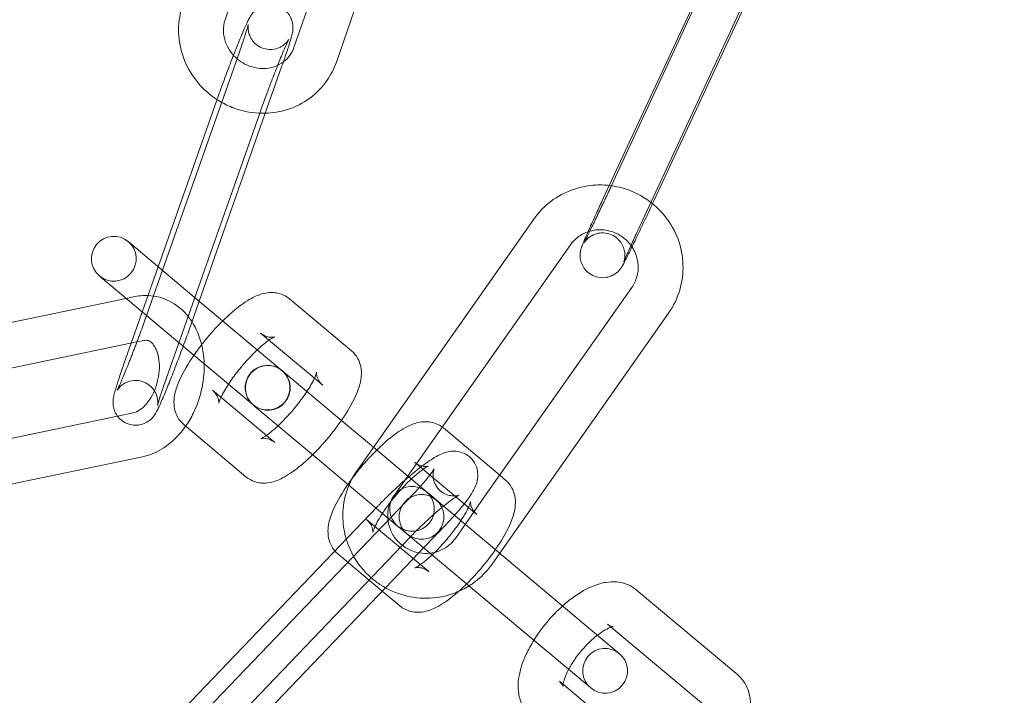
# Model space of a CAD drawing. Units: millimetres. Extents: x 0 to 34872, y -1000 to 17101.
# Drawn here: x 3239 to 3305, y 7949 to 7994 of the extents above; entities that cross this region are included whole.
import ezdxf

# ---------------------------------------------------------------- set-up
doc = ezdxf.new("R2010")
doc.units = ezdxf.units.MM

# ---------------------------------------------------------------- blocks, each defined once
blk = doc.blocks.new('A$C95a243e2')
at = {"color": 0, "linetype": 'Continuous', "lineweight": 0}
for p, q in [((-79840.924, 14295.811), (-79847.405, 14277.08)), ((-79842.794, 14275.222), (-79836.313, 14293.954)), ((-79839.959, 14274.242), (-79833.478, 14292.973)), ((-79812.741, 14284.914), (-79821.424, 14266.215)), ((-79810.02, 14283.651), (-79818.703, 14264.951)), ((-79819.466, 14263.629), (-79810.784, 14282.329)), ((-79821.684, 14265.976), (-79814.121, 14282.265)), ((-79846.428, 14274.981), (-79851.598, 14260.295)), ((-79843.598, 14273.985), (-79849.142, 14258.235)), ((-79851.888, 14260.539), (-79847.963, 14271.689)), ((-79851.352, 14253.026), (-79845.133, 14270.693)), ((-79822.187, 14264.893), (-79821.684, 14265.976)), ((-79826.736, 14263.727), (-79838.552, 14246.921)), ((-79853.788, 14262.133), (-79853.892, 14262.22)), ((-79853.788, 14262.133), (-79849.624, 14258.639)), ((-79824.282, 14262.002), (-79835.352, 14246.256)), ((-79855.82, 14259.922), (-79855.716, 14259.835)), ((-79853.691, 14255.418), (-79851.888, 14260.539)), ((-79851.598, 14260.295), (-79852.647, 14257.314)), ((-79855.716, 14259.835), (-79851.552, 14256.341)), ((-79843.6, 14253.584), (-79849.624, 14258.639)), ((-79830.075, 14245.072), (-79820.175, 14259.152)), ((-79854.022, 14258.413), (-79868.625, 14255.36)), ((-79853.457, 14258.532), (-79854.022, 14258.413)), ((-79849.142, 14258.235), (-79849.817, 14256.318)), ((-79843.102, 14258.388), (-79838.938, 14254.894)), ((-79829.022, 14241.352), (-79817.721, 14257.426)), ((-79851.552, 14256.341), (-79845.529, 14251.286)), ((-79845.03, 14256.09), (-79841.428, 14253.067)), ((-79853.31, 14255.497), (-79868.012, 14252.424)), ((-79854.182, 14254.022), (-79853.691, 14255.418)), ((-79852.843, 14255.595), (-79853.31, 14255.497)), ((-79843.478, 14253.482), (-79843.582, 14253.569)), ((-79843.478, 14253.482), (-79839.314, 14249.988)), ((-79841.428, 14253.067), (-79840.867, 14252.596)), ((-79844.642, 14249.237), (-79848.244, 14252.259)), ((-79854.607, 14250.527), (-79853.552, 14250.748)), ((-79845.511, 14251.271), (-79845.406, 14251.184)), ((-79845.406, 14251.184), (-79841.243, 14247.69)), ((-79868.721, 14247.576), (-79854.607, 14250.527)), ((-79846.009, 14246.468), (-79850.173, 14249.961)), ((-79837.479, 14248.448), (-79839.314, 14249.988)), ((-79832.792, 14249.737), (-79829.02, 14246.572)), ((-79844.081, 14248.766), (-79844.642, 14249.237)), ((-79835.172, 14246.512), (-79837.479, 14248.448)), ((-79868.107, 14244.64), (-79852.938, 14247.811)), ((-79841.243, 14247.69), (-79839.113, 14245.903)), ((-79834.72, 14247.439), (-79834.595, 14247.333)), ((-79834.595, 14247.333), (-79834.324, 14247.106)), ((-79834.324, 14247.106), (-79831.399, 14244.652)), ((-79835.352, 14246.256), (-79836.098, 14245.195)), ((-79833.93, 14245.47), (-79835.113, 14246.463)), ((-79829.02, 14246.572), (-79828.628, 14246.243)), ((-79839.113, 14245.903), (-79835.858, 14243.172)), ((-79833.643, 14245.229), (-79833.93, 14245.47)), ((-79848.633, 14230.879), (-79834.758, 14245.373)), ((-79832.819, 14244.538), (-79833.643, 14245.229)), ((-79831.991, 14242.345), (-79830.075, 14245.072)), ((-79837.206, 14244.483), (-79851.081, 14229.988)), ((-79826.844, 14239.524), (-79832.819, 14244.538)), ((-79831.399, 14244.652), (-79831.118, 14244.416)), ((-79831.118, 14244.416), (-79830.557, 14243.945)), ((-79833.771, 14240.115), (-79837.934, 14243.608)), ((-79835.858, 14243.172), (-79835.571, 14242.931)), ((-79834.998, 14242.45), (-79835.571, 14242.931)), ((-79834.114, 14241.708), (-79832.591, 14243.299)), ((-79835.039, 14242.408), (-79848.913, 14227.914)), ((-79828.773, 14237.226), (-79834.998, 14242.45)), ((-79834.43, 14241.378), (-79834.114, 14241.708)), ((-79836.886, 14238.812), (-79839.863, 14241.31)), ((-79836.67, 14239.037), (-79834.43, 14241.378)), ((-79829.537, 14240.62), (-79829.022, 14241.352)), ((-79821.003, 14234.623), (-79826.844, 14239.524)), ((-79846.466, 14228.804), (-79836.67, 14239.037)), ((-79835.699, 14237.817), (-79836.886, 14238.812)), ((-79819.877, 14238.9), (-79813.079, 14233.195)), ((-79828.773, 14237.226), (-79822.931, 14232.325)), ((-79821.806, 14236.602), (-79815.247, 14231.099)), ((-79818.461, 14227.269), (-79825.02, 14232.772))]:
    blk.add_line(p, q, dxfattribs=at)
for centre, radius, start, end in [((-79939.628, 14332.203), 250, 270.76437, 89.23563), ((-79939.628, 14332.203), 225, 270, 90), ((-79854.856, 14261.071), 1.5, 50, 230), ((-79854.856, 14261.071), 1.5, 230, 50), ((-79844.564, 14252.435), 1.5, 50, 230), ((-79844.546, 14252.42), 1.5, 50, 230), ((-79844.564, 14252.435), 1.5, 230.44673, 49.55327), ((-79844.546, 14252.42), 1.5, 230, 50), ((-79844.564, 14252.435), 1.5, 49.55327, 50), ((-79844.564, 14252.435), 1.5, 230, 230.44673), ((-79834.894, 14244.321), 1.5, 50, 230), ((-79834.894, 14244.321), 1.5, 230, 50), ((-79834.254, 14243.784), 1.5, 50, 230), ((-79834.254, 14243.784), 1.5, 230, 50), ((-79821.967, 14233.474), 1.5, 50, 230), ((-79821.967, 14233.474), 1.5, 230, 50)]:
    blk.add_arc(centre, radius, start, end, dxfattribs=at)
at = {"color": 0, "linetype": 'Continuous', "lineweight": 0, "extrusion": (0, 0, -1)}
blk.add_ellipse((-79836.354, 14247.504), major_axis=(3.064, -2.571), ratio=0, start_param=-1.174662, end_param=-1.153757, dxfattribs=at)
at = {"color": 0, "linetype": 'Continuous', "lineweight": 0}
for points, knots in [([(-79850.24, 14278.061), (-79850.422, 14277.534), (-79850.517, 14276.978), (-79850.526, 14275.853), (-79850.439, 14275.285), (-79850.089, 14274.193), (-79849.824, 14273.669), (-79849.143, 14272.719), (-79848.724, 14272.293), (-79848.056, 14271.796), (-79847.851, 14271.663), (-79847.638, 14271.543)], [5.96302, 5.96302, 5.96302, 5.96302, 6.274889, 6.274889, 6.591583, 6.591583, 6.914112, 6.914112, 7.241125, 7.241125, 7.376331, 7.376331, 7.376331, 7.376331]), ([(-79846.845, 14274.696), (-79846.768, 14274.893), (-79846.693, 14275.084), (-79846.474, 14275.63), (-79846.338, 14275.961), (-79846.091, 14276.542), (-79845.983, 14276.785), (-79845.843, 14277.07), (-79845.804, 14277.147), (-79845.724, 14277.287), (-79845.691, 14277.344), (-79845.609, 14277.459), (-79845.583, 14277.493), (-79845.499, 14277.592), (-79845.44, 14277.662), (-79845.218, 14277.835), (-79845.087, 14277.933), (-79844.684, 14278.061), (-79844.482, 14278.098), (-79844.086, 14278.063), (-79843.912, 14278.019), (-79843.608, 14277.881), (-79843.477, 14277.791), (-79843.252, 14277.589), (-79843.166, 14277.477), (-79843.018, 14277.242), (-79842.974, 14277.128), (-79842.9, 14276.9), (-79842.887, 14276.804), (-79842.868, 14276.63), (-79842.868, 14276.564), (-79842.872, 14276.437), (-79842.877, 14276.386), (-79842.893, 14276.257), (-79842.905, 14276.198), (-79842.934, 14276.059), (-79842.953, 14275.985), (-79842.996, 14275.823), (-79843.02, 14275.736), (-79843.077, 14275.545), (-79843.109, 14275.442), (-79843.179, 14275.221), (-79843.217, 14275.104), (-79843.356, 14274.684), (-79843.471, 14274.348), (-79843.598, 14273.985)], [3.484706, 3.484706, 3.484706, 3.484706, 3.650121, 3.650121, 3.978967, 3.978967, 4.324484, 4.324484, 4.472187, 4.472187, 4.567831, 4.567831, 4.602493, 4.602493, 4.647923, 4.647923, 4.681367, 4.681367, 4.701436, 4.701436, 4.715127, 4.715127, 4.727918, 4.727918, 4.74257, 4.74257, 4.762275, 4.762275, 4.790927, 4.790927, 4.827318, 4.827318, 4.875106, 4.875106, 4.966175, 4.966175, 5.094424, 5.094424, 5.227848, 5.227848, 5.363393, 5.363393, 5.496592, 5.496592, 5.813487, 5.813487, 5.813487, 5.813487]), ([(-79847.405, 14277.08), (-79847.488, 14276.839), (-79847.529, 14276.578), (-79847.514, 14276.059), (-79847.464, 14275.801), (-79847.283, 14275.315), (-79847.157, 14275.086), (-79846.884, 14274.729), (-79846.753, 14274.591), (-79846.609, 14274.467)], [5.96302, 5.96302, 5.96302, 5.96302, 6.311484, 6.311484, 6.637996, 6.637996, 6.947068, 6.947068, 7.167289, 7.167289, 7.167289, 7.167289]), ([(-79845.853, 14276.758), (-79845.853, 14276.758), (-79845.857, 14276.74), (-79845.876, 14276.663), (-79845.899, 14276.58), (-79845.976, 14276.324), (-79846.038, 14276.127), (-79846.2, 14275.637), (-79846.304, 14275.334), (-79846.423, 14274.996), (-79846.426, 14274.989), (-79846.428, 14274.981)], [4.9575509, 4.9575509, 4.9575509, 4.9575509, 5.056557, 5.056557, 5.2403327, 5.2403327, 5.5052881, 5.5052881, 5.8064522, 5.8064522, 5.8134869, 5.8134869, 5.8134869, 5.8134869]), ([(-79845.133, 14270.693), (-79845.013, 14271.036), (-79844.879, 14271.407), (-79844.599, 14272.17), (-79844.452, 14272.562), (-79844.16, 14273.325), (-79844.016, 14273.695), (-79843.746, 14274.373), (-79843.621, 14274.68), (-79843.406, 14275.191), (-79843.315, 14275.4), (-79843.219, 14275.607), (-79843.195, 14275.657), (-79843.164, 14275.719), (-79843.154, 14275.738), (-79843.149, 14275.747), (-79843.15, 14275.745), (-79843.16, 14275.728), (-79843.166, 14275.718), (-79843.19, 14275.683), (-79843.21, 14275.653), (-79843.278, 14275.572), (-79843.313, 14275.532), (-79843.429, 14275.424), (-79843.505, 14275.356), (-79843.707, 14275.242), (-79843.78, 14275.206), (-79844.017, 14275.12), (-79844.215, 14275.073), (-79844.617, 14275.094), (-79844.793, 14275.131), (-79845.103, 14275.26), (-79845.237, 14275.346), (-79845.467, 14275.541), (-79845.557, 14275.65), (-79845.709, 14275.879), (-79845.756, 14275.991), (-79845.834, 14276.213), (-79845.849, 14276.305), (-79845.869, 14276.46), (-79845.87, 14276.517), (-79845.869, 14276.607), (-79845.867, 14276.639), (-79845.862, 14276.694), (-79845.86, 14276.714), (-79845.855, 14276.749), (-79845.853, 14276.756), (-79845.853, 14276.758), (-79845.853, 14276.758), (-79845.853, 14276.758)], [2.671894, 2.671894, 2.671894, 2.671894, 2.983897, 2.983897, 3.298857, 3.298857, 3.613818, 3.613818, 3.925777, 3.925777, 4.226529, 4.226529, 4.352894, 4.352894, 4.449753, 4.449753, 4.510847, 4.510847, 4.548219, 4.548219, 4.599858, 4.599858, 4.633546, 4.633546, 4.665152, 4.665152, 4.678672, 4.678672, 4.699874, 4.699874, 4.713857, 4.713857, 4.726606, 4.726606, 4.740949, 4.740949, 4.75994, 4.75994, 4.7871, 4.7871, 4.818691, 4.818691, 4.85149, 4.85149, 4.892111, 4.892111, 4.952514, 4.952514, 4.957551, 4.957551, 4.957551, 4.957551]), ([(-79843.506, 14274.25), (-79843.346, 14274.369), (-79843.207, 14274.508), (-79842.963, 14274.833), (-79842.864, 14275.021), (-79842.794, 14275.222)], [8.5420455, 8.5420455, 8.5420455, 8.5420455, 8.8128577, 8.8128577, 9.1046128, 9.1046128, 9.1046128, 9.1046128]), ([(-79847.949, 14271.731), (-79847.82, 14272.095), (-79847.68, 14272.484), (-79847.383, 14273.291), (-79847.226, 14273.707), (-79846.995, 14274.31), (-79846.92, 14274.506), (-79846.845, 14274.696)], [2.683901, 2.683901, 2.683901, 2.683901, 2.9999822, 2.9999822, 3.3249662, 3.3249662, 3.4847063, 3.4847063, 3.4847063, 3.4847063]), ([(-79846.609, 14274.467), (-79846.557, 14274.422), (-79846.503, 14274.38), (-79846.241, 14274.187), (-79846.013, 14274.064), (-79845.536, 14273.887), (-79845.287, 14273.834), (-79844.789, 14273.8), (-79844.541, 14273.821), (-79844.064, 14273.936), (-79843.836, 14274.033), (-79843.591, 14274.189), (-79843.548, 14274.219), (-79843.506, 14274.25)], [7.167289, 7.167289, 7.167289, 7.167289, 7.246938, 7.246938, 7.543821, 7.543821, 7.842771, 7.842771, 8.149387, 8.149387, 8.470771, 8.470771, 8.542046, 8.542046, 8.542046, 8.542046]), ([(-79844.715, 14270.814), (-79844.213, 14270.828), (-79843.714, 14270.912), (-79842.695, 14271.236), (-79842.182, 14271.497), (-79841.278, 14272.166), (-79840.885, 14272.573), (-79840.313, 14273.405), (-79840.107, 14273.813), (-79839.959, 14274.242)], [7.941317, 7.941317, 7.941317, 7.941317, 8.220962, 8.220962, 8.538551, 8.538551, 8.850924, 8.850924, 9.104613, 9.104613, 9.104613, 9.104613]), ([(-79847.638, 14271.543), (-79847.334, 14271.372), (-79847.014, 14271.228), (-79846.126, 14270.924), (-79845.539, 14270.821), (-79844.872, 14270.811), (-79844.793, 14270.811), (-79844.715, 14270.814)], [7.3763314, 7.3763314, 7.3763314, 7.3763314, 7.5699473, 7.5699473, 7.8975152, 7.8975152, 7.9413173, 7.9413173, 7.9413173, 7.9413173]), ([(-79821.543, 14265.959), (-79821.886, 14266.006), (-79822.232, 14266.022), (-79823.162, 14265.976), (-79823.741, 14265.853), (-79824.827, 14265.431), (-79825.333, 14265.134), (-79826.142, 14264.462), (-79826.465, 14264.113), (-79826.736, 14263.727)], [4.591729, 4.591729, 4.591729, 4.591729, 4.781563, 4.781563, 5.10293, 5.10293, 5.422224, 5.422224, 5.681834, 5.681834, 5.681834, 5.681834]), ([(-79821.424, 14266.215), (-79821.467, 14266.121), (-79821.511, 14266.028), (-79821.599, 14265.838), (-79821.644, 14265.742), (-79821.734, 14265.55), (-79821.779, 14265.454), (-79821.868, 14265.264), (-79821.913, 14265.17), (-79822.001, 14264.982), (-79822.045, 14264.888), (-79822.133, 14264.702), (-79822.177, 14264.609), (-79822.264, 14264.426), (-79822.307, 14264.335), (-79822.392, 14264.157), (-79822.433, 14264.071), (-79822.514, 14263.901), (-79822.554, 14263.818), (-79822.632, 14263.655), (-79822.671, 14263.574), (-79822.746, 14263.418), (-79822.783, 14263.343), (-79822.853, 14263.197), (-79822.887, 14263.127), (-79822.952, 14262.994), (-79822.983, 14262.93), (-79823.043, 14262.808), (-79823.072, 14262.75), (-79823.127, 14262.639), (-79823.153, 14262.586), (-79823.202, 14262.489), (-79823.225, 14262.443), (-79823.285, 14262.324), (-79823.319, 14262.259), (-79823.367, 14262.166), (-79823.385, 14262.134), (-79823.396, 14262.113), (-79823.398, 14262.11), (-79823.398, 14262.11)], [6.091912, 6.091912, 6.091912, 6.091912, 6.170858, 6.170858, 6.250823, 6.250823, 6.330786, 6.330786, 6.409728, 6.409728, 6.488679, 6.488679, 6.568665, 6.568665, 6.648664, 6.648664, 6.727652, 6.727652, 6.806289, 6.806289, 6.88598, 6.88598, 6.965709, 6.965709, 7.044447, 7.044447, 7.121891, 7.121891, 7.20044, 7.20044, 7.279095, 7.279095, 7.356793, 7.356793, 7.501795, 7.501795, 7.625725, 7.625725, 7.669599, 7.669599, 7.669599, 7.669599]), ([(-79818.792, 14264.761), (-79818.932, 14264.876), (-79819.079, 14264.983), (-79819.721, 14265.409), (-79820.264, 14265.656), (-79821.065, 14265.876), (-79821.303, 14265.925), (-79821.543, 14265.959)], [4.0359049, 4.0359049, 4.0359049, 4.0359049, 4.1354668, 4.1354668, 4.4587061, 4.4587061, 4.5917287, 4.5917287, 4.5917287, 4.5917287]), ([(-79818.703, 14264.951), (-79818.882, 14264.566), (-79819.067, 14264.17), (-79819.432, 14263.394), (-79819.612, 14263.015), (-79819.949, 14262.311), (-79820.106, 14261.987), (-79820.382, 14261.42), (-79820.501, 14261.18), (-79820.703, 14260.785), (-79820.7, 14260.745), (-79820.899, 14260.453), (-79820.913, 14260.433), (-79820.957, 14260.374), (-79820.988, 14260.334), (-79821.102, 14260.214), (-79821.163, 14260.144), (-79821.394, 14259.996), (-79821.472, 14259.951), (-79821.656, 14259.877), (-79821.744, 14259.848), (-79822.009, 14259.797), (-79822.214, 14259.783), (-79822.598, 14259.861), (-79822.762, 14259.923), (-79823.044, 14260.091), (-79823.163, 14260.192), (-79823.363, 14260.413), (-79823.435, 14260.531), (-79823.557, 14260.778), (-79823.589, 14260.894), (-79823.642, 14261.138), (-79823.643, 14261.235), (-79823.642, 14261.426), (-79823.632, 14261.491), (-79823.615, 14261.598), (-79823.606, 14261.635), (-79823.589, 14261.705), (-79823.582, 14261.732), (-79823.561, 14261.801), (-79823.551, 14261.831), (-79823.498, 14261.98), (-79823.458, 14262.074), (-79823.326, 14262.386), (-79823.228, 14262.61), (-79823.108, 14262.878)], [6.091912, 6.091912, 6.091912, 6.091912, 6.414097, 6.414097, 6.736179, 6.736179, 7.059456, 7.059456, 7.38775, 7.38775, 7.751571, 7.751571, 7.774905, 7.774905, 7.804578, 7.804578, 7.82772, 7.82772, 7.836207, 7.836207, 7.84182, 7.84182, 7.849966, 7.849966, 7.855602, 7.855602, 7.86098, 7.86098, 7.867246, 7.867246, 7.875918, 7.875918, 7.889922, 7.889922, 7.911618, 7.911618, 7.935315, 7.935315, 7.966099, 7.966099, 8.024148, 8.024148, 8.273837, 8.273837, 8.594512, 8.594512, 8.594512, 8.594512]), ([(-79823.108, 14262.878), (-79823.084, 14262.93), (-79823.06, 14262.984), (-79822.905, 14263.331), (-79822.752, 14263.667), (-79822.46, 14264.305), (-79822.325, 14264.595), (-79822.187, 14264.893)], [8.5945115, 8.5945115, 8.5945115, 8.5945115, 8.6566855, 8.6566855, 8.9847353, 8.9847353, 9.2335046, 9.2335046, 9.2335046, 9.2335046]), ([(-79817.721, 14257.426), (-79817.39, 14257.897), (-79817.136, 14258.421), (-79816.808, 14259.523), (-79816.734, 14260.102), (-79816.772, 14261.256), (-79816.885, 14261.832), (-79817.286, 14262.923), (-79817.575, 14263.438), (-79818.189, 14264.214), (-79818.476, 14264.505), (-79818.792, 14264.761)], [2.540241, 2.540241, 2.540241, 2.540241, 2.856932, 2.856932, 3.173937, 3.173937, 3.492469, 3.492469, 3.813074, 3.813074, 4.035905, 4.035905, 4.035905, 4.035905]), ([(-79823.398, 14262.11), (-79823.398, 14262.11), (-79823.397, 14262.112), (-79823.391, 14262.121), (-79823.387, 14262.129), (-79823.372, 14262.151), (-79823.366, 14262.161), (-79823.344, 14262.192), (-79823.327, 14262.216), (-79823.273, 14262.282), (-79823.244, 14262.317), (-79823.135, 14262.425), (-79823.065, 14262.5), (-79822.808, 14262.645), (-79822.725, 14262.686), (-79822.539, 14262.748), (-79822.45, 14262.771), (-79822.187, 14262.807), (-79821.987, 14262.807), (-79821.62, 14262.715), (-79821.462, 14262.646), (-79821.191, 14262.471), (-79821.079, 14262.366), (-79820.89, 14262.141), (-79820.823, 14262.022), (-79820.711, 14261.775), (-79820.684, 14261.661), (-79820.64, 14261.422), (-79820.641, 14261.331), (-79820.646, 14261.159), (-79820.656, 14261.102), (-79820.67, 14261.015), (-79820.677, 14260.987), (-79820.688, 14260.938), (-79820.693, 14260.92), (-79820.703, 14260.887), (-79820.707, 14260.875), (-79820.714, 14260.853), (-79820.715, 14260.851), (-79820.712, 14260.859), (-79820.701, 14260.887), (-79820.657, 14260.996), (-79820.609, 14261.108), (-79820.469, 14261.43), (-79820.366, 14261.661), (-79820.215, 14261.997), (-79820.182, 14262.07), (-79820.114, 14262.22), (-79820.079, 14262.298), (-79820.006, 14262.457), (-79819.969, 14262.539), (-79819.893, 14262.705), (-79819.854, 14262.789), (-79819.704, 14263.117), (-79819.587, 14263.37), (-79819.466, 14263.629)], [7.669599, 7.669599, 7.669599, 7.669599, 7.703247, 7.703247, 7.738776, 7.738776, 7.75907, 7.75907, 7.788019, 7.788019, 7.809168, 7.809168, 7.830778, 7.830778, 7.838206, 7.838206, 7.843215, 7.843215, 7.850756, 7.850756, 7.856283, 7.856283, 7.861712, 7.861712, 7.868184, 7.868184, 7.877335, 7.877335, 7.892293, 7.892293, 7.913831, 7.913831, 7.934705, 7.934705, 7.958488, 7.958488, 7.992341, 7.992341, 8.051568, 8.051568, 8.17341, 8.17341, 8.403603, 8.403603, 8.700824, 8.700824, 8.778688, 8.778688, 8.857511, 8.857511, 8.9363, 8.9363, 9.014075, 9.014075, 9.233505, 9.233505, 9.233505, 9.233505]), ([(-79822.991, 14262.915), (-79823.053, 14262.897), (-79823.115, 14262.877), (-79823.42, 14262.762), (-79823.648, 14262.631), (-79824.013, 14262.333), (-79824.159, 14262.176), (-79824.282, 14262.002)], [5.0126581, 5.0126581, 5.0126581, 5.0126581, 5.0919766, 5.0919766, 5.4137984, 5.4137984, 5.6818341, 5.6818341, 5.6818341, 5.6818341]), ([(-79820.166, 14261.864), (-79820.218, 14261.943), (-79820.276, 14262.019), (-79820.505, 14262.293), (-79820.706, 14262.468), (-79821.149, 14262.75), (-79821.392, 14262.856), (-79821.897, 14262.992), (-79822.159, 14263.02), (-79822.612, 14263), (-79822.805, 14262.968), (-79822.991, 14262.915)], [3.728945, 3.728945, 3.728945, 3.728945, 3.842856, 3.842856, 4.155054, 4.155054, 4.465226, 4.465226, 4.776533, 4.776533, 5.012658, 5.012658, 5.012658, 5.012658]), ([(-79820.175, 14259.152), (-79820.024, 14259.367), (-79819.909, 14259.607), (-79819.767, 14260.114), (-79819.738, 14260.38), (-79819.77, 14260.908), (-79819.829, 14261.169), (-79819.993, 14261.572), (-79820.072, 14261.722), (-79820.166, 14261.864)], [2.540241, 2.540241, 2.540241, 2.540241, 2.871613, 2.871613, 3.201606, 3.201606, 3.525666, 3.525666, 3.728945, 3.728945, 3.728945, 3.728945]), ([(-79850.047, 14249.856), (-79849.851, 14250.137), (-79849.676, 14250.435), (-79849.264, 14251.281), (-79849.071, 14251.853), (-79848.831, 14253.025), (-79848.785, 14253.624), (-79848.851, 14254.799), (-79848.964, 14255.375), (-79849.354, 14256.431), (-79849.626, 14256.916), (-79850.303, 14257.699), (-79850.69, 14258.011), (-79851.517, 14258.43), (-79851.945, 14258.554), (-79852.74, 14258.628), (-79853.105, 14258.605), (-79853.457, 14258.532)], [4.039613, 4.039613, 4.039613, 4.039613, 4.247179, 4.247179, 4.60233, 4.60233, 4.957814, 4.957814, 5.31193, 5.31193, 5.651865, 5.651865, 5.951647, 5.951647, 6.216338, 6.216338, 6.43715, 6.43715, 6.43715, 6.43715]), ([(-79847.563, 14256.909), (-79847.306, 14257.163), (-79847.047, 14257.4), (-79846.409, 14257.933), (-79846.037, 14258.202), (-79845.397, 14258.551), (-79845.14, 14258.668), (-79844.657, 14258.785), (-79844.471, 14258.814), (-79844.007, 14258.805), (-79843.712, 14258.753), (-79843.311, 14258.544), (-79843.202, 14258.472), (-79843.102, 14258.388)], [3.488569, 3.488569, 3.488569, 3.488569, 3.745829, 3.745829, 4.128276, 4.128276, 4.375128, 4.375128, 4.506675, 4.506675, 4.65516, 4.65516, 4.712389, 4.712389, 4.712389, 4.712389]), ([(-79852.662, 14257.272), (-79852.779, 14256.941), (-79852.907, 14256.585), (-79853.076, 14256.126), (-79853.111, 14256.03), (-79853.183, 14255.837), (-79853.219, 14255.739), (-79853.292, 14255.544), (-79853.329, 14255.447), (-79853.402, 14255.254), (-79853.438, 14255.159), (-79853.51, 14254.969), (-79853.547, 14254.875), (-79853.619, 14254.688), (-79853.655, 14254.594), (-79853.727, 14254.41), (-79853.762, 14254.32), (-79853.832, 14254.142), (-79853.866, 14254.056), (-79854.034, 14253.634), (-79854.159, 14253.327), (-79854.374, 14252.816), (-79854.465, 14252.608), (-79854.561, 14252.401), (-79854.585, 14252.35), (-79854.617, 14252.288), (-79854.627, 14252.269), (-79854.63, 14252.263), (-79854.63, 14252.262), (-79854.63, 14252.262)], [5.826239, 5.826239, 5.826239, 5.826239, 6.12549, 6.12549, 6.203727, 6.203727, 6.28297, 6.28297, 6.362212, 6.362212, 6.440449, 6.440449, 6.518636, 6.518636, 6.597864, 6.597864, 6.677128, 6.677128, 6.755411, 6.755411, 7.06737, 7.06737, 7.368122, 7.368122, 7.494487, 7.494487, 7.591345, 7.591345, 7.60882, 7.60882, 7.60882, 7.60882]), ([(-79849.491, 14254.611), (-79849.292, 14254.899), (-79849.078, 14255.188), (-79848.534, 14255.87), (-79848.195, 14256.258), (-79847.754, 14256.718), (-79847.659, 14256.815), (-79847.563, 14256.909)], [2.7946159, 2.7946159, 2.7946159, 2.7946159, 3.043527, 3.043527, 3.3928392, 3.3928392, 3.4885694, 3.4885694, 3.4885694, 3.4885694]), ([(-79844.469, 14255.619), (-79844.347, 14255.704), (-79844.244, 14255.765), (-79844.122, 14255.827), (-79844.091, 14255.837), (-79844.113, 14255.83), (-79844.145, 14255.82), (-79844.269, 14255.809), (-79844.352, 14255.806), (-79844.574, 14255.843), (-79844.716, 14255.887), (-79844.917, 14256.003), (-79844.975, 14256.044), (-79845.03, 14256.09)], [3.949809, 3.949809, 3.949809, 3.949809, 4.1615134, 4.1615134, 4.3339854, 4.3339854, 4.4566776, 4.4566776, 4.5609445, 4.5609445, 4.6673455, 4.6673455, 4.712389, 4.712389, 4.712389, 4.712389]), ([(-79853.552, 14250.748), (-79853.43, 14250.773), (-79853.267, 14250.839), (-79852.951, 14251.067), (-79852.81, 14251.197), (-79852.539, 14251.517), (-79852.409, 14251.706), (-79852.179, 14252.131), (-79852.078, 14252.368), (-79851.921, 14252.865), (-79851.865, 14253.125), (-79851.805, 14253.638), (-79851.8, 14253.89), (-79851.837, 14254.354), (-79851.879, 14254.567), (-79851.991, 14254.933), (-79852.062, 14255.086), (-79852.214, 14255.331), (-79852.294, 14255.419), (-79852.462, 14255.558), (-79852.536, 14255.588), (-79852.68, 14255.613), (-79852.75, 14255.614), (-79852.843, 14255.595)], [3.295558, 3.295558, 3.295558, 3.295558, 3.662485, 3.662485, 3.928133, 3.928133, 4.188845, 4.188845, 4.453501, 4.453501, 4.721138, 4.721138, 4.988023, 4.988023, 5.250952, 5.250952, 5.511507, 5.511507, 5.786655, 5.786655, 6.15915, 6.15915, 6.43715, 6.43715, 6.43715, 6.43715]), ([(-79845.252, 14254.97), (-79845.187, 14255.031), (-79845.123, 14255.09), (-79844.857, 14255.326), (-79844.666, 14255.479), (-79844.493, 14255.602), (-79844.481, 14255.61), (-79844.469, 14255.619)], [3.5745319, 3.5745319, 3.5745319, 3.5745319, 3.6583095, 3.6583095, 3.9290069, 3.9290069, 3.949809, 3.949809, 3.949809, 3.949809]), ([(-79850.213, 14255.217), (-79850.225, 14255.187), (-79850.236, 14255.156), (-79850.398, 14254.717), (-79850.554, 14254.3), (-79850.864, 14253.492), (-79851.017, 14253.1), (-79851.294, 14252.407), (-79851.42, 14252.102), (-79851.532, 14251.835)], [6.1171688, 6.1171688, 6.1171688, 6.1171688, 6.1415749, 6.1415749, 6.4665588, 6.4665588, 6.7917134, 6.7917134, 7.0931504, 7.0931504, 7.0931504, 7.0931504]), ([(-79847.18, 14252.672), (-79847.128, 14252.752), (-79847.074, 14252.832), (-79846.838, 14253.173), (-79846.636, 14253.442), (-79846.202, 14253.977), (-79845.969, 14254.242), (-79845.573, 14254.66), (-79845.41, 14254.822), (-79845.252, 14254.97)], [2.7086534, 2.7086534, 2.7086534, 2.7086534, 2.7977376, 2.7977376, 3.0804629, 3.0804629, 3.3709746, 3.3709746, 3.5745319, 3.5745319, 3.5745319, 3.5745319]), ([(-79838.938, 14254.894), (-79838.772, 14254.755), (-79838.635, 14254.585), (-79838.427, 14254.22), (-79838.363, 14254.029), (-79838.277, 14253.616), (-79838.276, 14253.408), (-79838.318, 14252.862), (-79838.405, 14252.563), (-79838.71, 14251.734), (-79838.996, 14251.202), (-79839.437, 14250.514), (-79839.526, 14250.379), (-79839.62, 14250.244)], [4.712389, 4.712389, 4.712389, 4.712389, 4.807542, 4.807542, 4.913798, 4.913798, 5.059921, 5.059921, 5.335961, 5.335961, 5.819418, 5.819418, 5.936209, 5.936209, 5.936209, 5.936209]), ([(-79854.395, 14250.299), (-79854.399, 14250.303), (-79854.404, 14250.307), (-79854.528, 14250.418), (-79854.615, 14250.53), (-79854.762, 14250.765), (-79854.807, 14250.879), (-79854.88, 14251.108), (-79854.894, 14251.203), (-79854.912, 14251.377), (-79854.912, 14251.443), (-79854.908, 14251.57), (-79854.903, 14251.621), (-79854.887, 14251.75), (-79854.875, 14251.809), (-79854.846, 14251.948), (-79854.828, 14252.022), (-79854.785, 14252.184), (-79854.76, 14252.271), (-79854.703, 14252.462), (-79854.671, 14252.565), (-79854.601, 14252.787), (-79854.563, 14252.904), (-79854.425, 14253.323), (-79854.31, 14253.659), (-79854.182, 14254.022)], [7.868964, 7.868964, 7.868964, 7.868964, 7.869511, 7.869511, 7.884163, 7.884163, 7.903867, 7.903867, 7.932519, 7.932519, 7.968911, 7.968911, 8.016699, 8.016699, 8.107768, 8.107768, 8.236017, 8.236017, 8.36944, 8.36944, 8.504986, 8.504986, 8.638185, 8.638185, 8.95508, 8.95508, 8.95508, 8.95508]), ([(-79850.173, 14249.961), (-79850.338, 14250.101), (-79850.476, 14250.271), (-79850.684, 14250.635), (-79850.748, 14250.827), (-79850.833, 14251.24), (-79850.835, 14251.448), (-79850.792, 14251.994), (-79850.706, 14252.293), (-79850.401, 14253.122), (-79850.115, 14253.653), (-79849.674, 14254.342), (-79849.585, 14254.476), (-79849.491, 14254.611)], [1.570796, 1.570796, 1.570796, 1.570796, 1.665949, 1.665949, 1.772205, 1.772205, 1.918328, 1.918328, 2.194368, 2.194368, 2.677825, 2.677825, 2.794616, 2.794616, 2.794616, 2.794616]), ([(-79841.28, 14253.467), (-79841.28, 14253.467), (-79841.28, 14253.466), (-79841.282, 14253.454), (-79841.29, 14253.421), (-79841.326, 14253.306), (-79841.361, 14253.214), (-79841.472, 14252.968), (-79841.556, 14252.804), (-79841.739, 14252.485), (-79841.83, 14252.337), (-79841.93, 14252.183)], [5.1164372, 5.1164372, 5.1164372, 5.1164372, 5.1415731, 5.1415731, 5.2774771, 5.2774771, 5.4542477, 5.4542477, 5.6779694, 5.6779694, 5.8502461, 5.8502461, 5.8502461, 5.8502461]), ([(-79840.867, 14252.596), (-79840.996, 14252.705), (-79841.099, 14252.841), (-79841.228, 14253.088), (-79841.257, 14253.197), (-79841.283, 14253.351), (-79841.284, 14253.402), (-79841.282, 14253.456), (-79841.28, 14253.467), (-79841.28, 14253.467)], [4.712389, 4.712389, 4.712389, 4.712389, 4.8190587, 4.8190587, 4.9271796, 4.9271796, 5.030793, 5.030793, 5.1164372, 5.1164372, 5.1164372, 5.1164372]), ([(-79854.63, 14252.262), (-79854.63, 14252.262), (-79854.629, 14252.265), (-79854.62, 14252.279), (-79854.614, 14252.289), (-79854.59, 14252.324), (-79854.57, 14252.354), (-79854.503, 14252.435), (-79854.467, 14252.476), (-79854.351, 14252.584), (-79854.275, 14252.651), (-79854.073, 14252.765), (-79854, 14252.802), (-79853.763, 14252.887), (-79853.565, 14252.935), (-79853.163, 14252.914), (-79852.987, 14252.876), (-79852.678, 14252.747), (-79852.543, 14252.661), (-79852.313, 14252.466), (-79852.223, 14252.357), (-79852.071, 14252.128), (-79852.024, 14252.016), (-79851.947, 14251.794), (-79851.932, 14251.702), (-79851.912, 14251.547), (-79851.911, 14251.49), (-79851.911, 14251.401), (-79851.913, 14251.369), (-79851.918, 14251.313), (-79851.921, 14251.293), (-79851.926, 14251.259), (-79851.927, 14251.251), (-79851.928, 14251.248), (-79851.924, 14251.265), (-79851.904, 14251.344), (-79851.881, 14251.427), (-79851.804, 14251.684), (-79851.742, 14251.88), (-79851.58, 14252.37), (-79851.476, 14252.674), (-79851.358, 14253.011), (-79851.355, 14253.018), (-79851.352, 14253.026)], [7.60882, 7.60882, 7.60882, 7.60882, 7.65244, 7.65244, 7.689812, 7.689812, 7.74145, 7.74145, 7.775139, 7.775139, 7.806744, 7.806744, 7.820265, 7.820265, 7.841466, 7.841466, 7.855449, 7.855449, 7.868199, 7.868199, 7.882542, 7.882542, 7.901533, 7.901533, 7.928692, 7.928692, 7.960283, 7.960283, 7.993083, 7.993083, 8.033703, 8.033703, 8.094107, 8.094107, 8.19815, 8.19815, 8.381925, 8.381925, 8.646881, 8.646881, 8.948045, 8.948045, 8.95508, 8.95508, 8.95508, 8.95508]), ([(-79847.683, 14251.789), (-79847.623, 14251.918), (-79847.545, 14252.068), (-79847.372, 14252.371), (-79847.281, 14252.519), (-79847.18, 14252.672)], [2.3333764, 2.3333764, 2.3333764, 2.3333764, 2.5363767, 2.5363767, 2.7086534, 2.7086534, 2.7086534, 2.7086534]), ([(-79848.244, 14252.259), (-79848.115, 14252.151), (-79848.012, 14252.015), (-79847.883, 14251.768), (-79847.854, 14251.659), (-79847.827, 14251.504), (-79847.827, 14251.454), (-79847.829, 14251.392), (-79847.832, 14251.384), (-79847.829, 14251.401), (-79847.821, 14251.435), (-79847.784, 14251.549), (-79847.75, 14251.641), (-79847.695, 14251.762), (-79847.689, 14251.775), (-79847.683, 14251.789)], [1.5707963, 1.5707963, 1.5707963, 1.5707963, 1.677466, 1.677466, 1.785587, 1.785587, 1.8892003, 1.8892003, 1.9999804, 1.9999804, 2.1358844, 2.1358844, 2.312655, 2.312655, 2.3333764, 2.3333764, 2.3333764, 2.3333764]), ([(-79841.93, 14252.183), (-79841.982, 14252.104), (-79842.037, 14252.023), (-79842.273, 14251.682), (-79842.475, 14251.413), (-79842.909, 14250.879), (-79843.142, 14250.614), (-79843.538, 14250.196), (-79843.701, 14250.033), (-79843.859, 14249.885)], [5.8502461, 5.8502461, 5.8502461, 5.8502461, 5.9393302, 5.9393302, 6.2220555, 6.2220555, 6.5125672, 6.5125672, 6.7161245, 6.7161245, 6.7161245, 6.7161245]), ([(-79851.532, 14251.835), (-79851.543, 14251.81), (-79851.553, 14251.786), (-79851.69, 14251.465), (-79851.798, 14251.222), (-79851.937, 14250.937), (-79851.976, 14250.86), (-79852.056, 14250.72), (-79852.089, 14250.664), (-79852.172, 14250.549), (-79852.198, 14250.514), (-79852.281, 14250.415), (-79852.34, 14250.345), (-79852.562, 14250.173), (-79852.693, 14250.074), (-79853.096, 14249.947), (-79853.298, 14249.909), (-79853.695, 14249.944), (-79853.868, 14249.988), (-79854.166, 14250.124), (-79854.293, 14250.209), (-79854.395, 14250.299)], [7.0931504, 7.0931504, 7.0931504, 7.0931504, 7.1205597, 7.1205597, 7.4660769, 7.4660769, 7.6137797, 7.6137797, 7.7094232, 7.7094232, 7.7440855, 7.7440855, 7.7895152, 7.7895152, 7.8229594, 7.8229594, 7.8430284, 7.8430284, 7.8567196, 7.8567196, 7.8689643, 7.8689643, 7.8689643, 7.8689643]), ([(-79839.62, 14250.244), (-79839.818, 14249.957), (-79840.033, 14249.668), (-79840.577, 14248.986), (-79840.916, 14248.597), (-79841.357, 14248.137), (-79841.452, 14248.041), (-79841.548, 14247.946)], [5.9362086, 5.9362086, 5.9362086, 5.9362086, 6.1851196, 6.1851196, 6.5344319, 6.5344319, 6.630162, 6.630162, 6.630162, 6.630162]), ([(-79839.181, 14245.96), (-79838.983, 14246.248), (-79838.768, 14246.537), (-79838.224, 14247.219), (-79837.885, 14247.607), (-79837.189, 14248.333), (-79836.833, 14248.669), (-79836.099, 14249.282), (-79835.727, 14249.551), (-79835.087, 14249.9), (-79834.831, 14250.017), (-79834.347, 14250.134), (-79834.161, 14250.163), (-79833.697, 14250.154), (-79833.402, 14250.102), (-79833.027, 14249.907), (-79832.944, 14249.854), (-79832.864, 14249.795)], [2.794616, 2.794616, 2.794616, 2.794616, 3.043527, 3.043527, 3.392839, 3.392839, 3.745829, 3.745829, 4.128276, 4.128276, 4.375128, 4.375128, 4.506675, 4.506675, 4.65516, 4.65516, 4.698817, 4.698817, 4.698817, 4.698817]), ([(-79852.938, 14247.811), (-79852.488, 14247.905), (-79852.061, 14248.08), (-79851.224, 14248.579), (-79850.825, 14248.92), (-79850.324, 14249.484), (-79850.18, 14249.666), (-79850.047, 14249.856)], [3.2955577, 3.2955577, 3.2955577, 3.2955577, 3.5779425, 3.5779425, 3.8988932, 3.8988932, 4.0396131, 4.0396131, 4.0396131, 4.0396131]), ([(-79843.859, 14249.885), (-79843.924, 14249.824), (-79843.988, 14249.766), (-79844.254, 14249.529), (-79844.445, 14249.377), (-79844.743, 14249.164), (-79844.86, 14249.094), (-79844.98, 14249.033), (-79845.01, 14249.022), (-79845.01, 14249.022)], [6.7161245, 6.7161245, 6.7161245, 6.7161245, 6.7999021, 6.7999021, 7.0705995, 7.0705995, 7.303106, 7.303106, 7.4499334, 7.4499334, 7.4499334, 7.4499334]), ([(-79845.01, 14249.022), (-79845.01, 14249.022), (-79845.009, 14249.022), (-79844.998, 14249.025), (-79844.966, 14249.036), (-79844.842, 14249.047), (-79844.759, 14249.049), (-79844.536, 14249.012), (-79844.394, 14248.969), (-79844.194, 14248.853), (-79844.135, 14248.812), (-79844.081, 14248.766)], [7.4499334, 7.4499334, 7.4499334, 7.4499334, 7.475578, 7.475578, 7.5982702, 7.5982702, 7.7025371, 7.7025371, 7.8089381, 7.8089381, 7.8539816, 7.8539816, 7.8539816, 7.8539816]), ([(-79832.045, 14243.888), (-79831.931, 14244.015), (-79831.823, 14244.14), (-79831.442, 14244.588), (-79831.206, 14244.889), (-79830.869, 14245.39), (-79830.747, 14245.585), (-79830.585, 14245.983), (-79830.533, 14246.128), (-79830.48, 14246.508), (-79830.466, 14246.723), (-79830.584, 14247.172), (-79830.667, 14247.364), (-79830.902, 14247.684), (-79831.038, 14247.814), (-79831.329, 14248.011), (-79831.481, 14248.077), (-79831.787, 14248.169), (-79831.934, 14248.184), (-79832.225, 14248.191), (-79832.353, 14248.171), (-79832.639, 14248.112), (-79832.768, 14248.065), (-79833.246, 14247.865), (-79833.526, 14247.682), (-79834.21, 14247.203), (-79834.594, 14246.901), (-79835.343, 14246.27), (-79835.698, 14245.953), (-79836.394, 14245.302), (-79836.734, 14244.969), (-79837.105, 14244.587), (-79837.156, 14244.535), (-79837.206, 14244.483)], [3.649001, 3.649001, 3.649001, 3.649001, 3.784268, 3.784268, 4.14736, 4.14736, 4.413851, 4.413851, 4.539952, 4.539952, 4.636089, 4.636089, 4.69448, 4.69448, 4.741779, 4.741779, 4.790265, 4.790265, 4.8491, 4.8491, 4.928123, 4.928123, 5.055465, 5.055465, 5.44047, 5.44047, 5.850417, 5.850417, 6.195749, 6.195749, 6.532229, 6.532229, 6.585675, 6.585675, 6.585675, 6.585675]), ([(-79841.548, 14247.946), (-79841.805, 14247.692), (-79842.064, 14247.456), (-79842.702, 14246.923), (-79843.074, 14246.653), (-79843.714, 14246.304), (-79843.97, 14246.187), (-79844.453, 14246.071), (-79844.64, 14246.041), (-79845.104, 14246.051), (-79845.398, 14246.102), (-79845.8, 14246.312), (-79845.909, 14246.384), (-79846.009, 14246.468)], [6.630162, 6.630162, 6.630162, 6.630162, 6.887421, 6.887421, 7.269868, 7.269868, 7.516721, 7.516721, 7.648267, 7.648267, 7.796753, 7.796753, 7.853982, 7.853982, 7.853982, 7.853982]), ([(-79837.934, 14243.608), (-79837.805, 14243.5), (-79837.702, 14243.364), (-79837.573, 14243.117), (-79837.544, 14243.008), (-79837.517, 14242.853), (-79837.517, 14242.803), (-79837.519, 14242.741), (-79837.522, 14242.733), (-79837.519, 14242.75), (-79837.511, 14242.784), (-79837.474, 14242.898), (-79837.44, 14242.99), (-79837.329, 14243.236), (-79837.245, 14243.401), (-79837.021, 14243.791), (-79836.874, 14244.023), (-79836.528, 14244.522), (-79836.326, 14244.791), (-79835.892, 14245.326), (-79835.659, 14245.591), (-79835.196, 14246.08), (-79834.966, 14246.303), (-79834.547, 14246.675), (-79834.356, 14246.828), (-79834.058, 14247.04), (-79833.941, 14247.11), (-79833.812, 14247.176), (-79833.781, 14247.186), (-79833.803, 14247.179), (-79833.835, 14247.169), (-79833.959, 14247.158), (-79834.042, 14247.155), (-79834.265, 14247.192), (-79834.407, 14247.236), (-79834.607, 14247.352), (-79834.666, 14247.393), (-79834.72, 14247.439)], [1.570796, 1.570796, 1.570796, 1.570796, 1.677466, 1.677466, 1.785587, 1.785587, 1.8892, 1.8892, 1.99998, 1.99998, 2.135884, 2.135884, 2.312655, 2.312655, 2.536377, 2.536377, 2.797738, 2.797738, 3.080463, 3.080463, 3.370975, 3.370975, 3.658309, 3.658309, 3.929007, 3.929007, 4.161513, 4.161513, 4.333985, 4.333985, 4.456678, 4.456678, 4.560944, 4.560944, 4.667345, 4.667345, 4.712389, 4.712389, 4.712389, 4.712389]), ([(-79838.552, 14246.921), (-79838.883, 14246.451), (-79839.137, 14245.926), (-79839.465, 14244.824), (-79839.539, 14244.245), (-79839.505, 14243.205), (-79839.43, 14242.743), (-79839.297, 14242.298)], [5.6818341, 5.6818341, 5.6818341, 5.6818341, 5.9985243, 5.9985243, 6.3155294, 6.3155294, 6.5710285, 6.5710285, 6.5710285, 6.5710285]), ([(-79834.758, 14245.373), (-79834.51, 14245.633), (-79834.28, 14245.885), (-79833.897, 14246.328), (-79833.74, 14246.523), (-79833.525, 14246.813), (-79833.455, 14246.92), (-79833.415, 14246.989), (-79833.41, 14247), (-79833.407, 14247.005), (-79833.417, 14246.989), (-79833.447, 14246.894), (-79833.463, 14246.84), (-79833.484, 14246.683), (-79833.492, 14246.587), (-79833.469, 14246.337), (-79833.438, 14246.182), (-79833.295, 14245.871), (-79833.195, 14245.72), (-79832.953, 14245.481), (-79832.819, 14245.389), (-79832.55, 14245.259), (-79832.419, 14245.223), (-79832.184, 14245.184), (-79832.086, 14245.185), (-79831.932, 14245.195), (-79831.876, 14245.206), (-79831.79, 14245.226), (-79831.763, 14245.235), (-79831.733, 14245.246), (-79831.727, 14245.248), (-79831.727, 14245.248)], [3.444083, 3.444083, 3.444083, 3.444083, 3.744051, 3.744051, 4.028425, 4.028425, 4.269401, 4.269401, 4.346723, 4.346723, 4.465526, 4.465526, 4.540156, 4.540156, 4.603642, 4.603642, 4.664348, 4.664348, 4.715862, 4.715862, 4.76303, 4.76303, 4.814975, 4.814975, 4.875097, 4.875097, 4.938121, 4.938121, 5.008072, 5.008072, 5.069155, 5.069155, 5.069155, 5.069155]), ([(-79828.628, 14246.243), (-79828.462, 14246.104), (-79828.325, 14245.934), (-79828.117, 14245.569), (-79828.053, 14245.378), (-79827.968, 14244.965), (-79827.966, 14244.757), (-79828.009, 14244.211), (-79828.095, 14243.912), (-79828.4, 14243.083), (-79828.686, 14242.551), (-79829.309, 14241.577), (-79829.617, 14241.15), (-79830.267, 14240.335), (-79830.606, 14239.946), (-79831.223, 14239.302), (-79831.499, 14239.037), (-79831.773, 14238.794)], [4.712389, 4.712389, 4.712389, 4.712389, 4.807542, 4.807542, 4.913798, 4.913798, 5.059921, 5.059921, 5.335961, 5.335961, 5.819418, 5.819418, 6.18512, 6.18512, 6.534432, 6.534432, 6.808185, 6.808185, 6.808185, 6.808185]), ([(-79840.058, 14241.502), (-79840.139, 14241.595), (-79840.208, 14241.693), (-79840.374, 14241.984), (-79840.438, 14242.176), (-79840.523, 14242.589), (-79840.525, 14242.797), (-79840.483, 14243.343), (-79840.396, 14243.642), (-79840.091, 14244.471), (-79839.805, 14245.002), (-79839.364, 14245.691), (-79839.275, 14245.825), (-79839.181, 14245.96)], [1.611222, 1.611222, 1.611222, 1.611222, 1.665949, 1.665949, 1.772205, 1.772205, 1.918328, 1.918328, 2.194368, 2.194368, 2.677825, 2.677825, 2.794616, 2.794616, 2.794616, 2.794616]), ([(-79836.098, 14245.195), (-79836.249, 14244.98), (-79836.364, 14244.74), (-79836.506, 14244.233), (-79836.535, 14243.967), (-79836.503, 14243.439), (-79836.444, 14243.178), (-79836.245, 14242.687), (-79836.107, 14242.458), (-79835.82, 14242.117), (-79835.689, 14241.99), (-79835.545, 14241.879)], [5.681834, 5.681834, 5.681834, 5.681834, 6.013205, 6.013205, 6.343198, 6.343198, 6.667259, 6.667259, 6.984449, 6.984449, 7.199796, 7.199796, 7.199796, 7.199796]), ([(-79831.727, 14245.248), (-79831.727, 14245.248), (-79831.728, 14245.248), (-79831.741, 14245.241), (-79831.774, 14245.225), (-79831.883, 14245.162), (-79831.975, 14245.104), (-79832.225, 14244.932), (-79832.397, 14244.805), (-79832.648, 14244.609), (-79832.712, 14244.557), (-79832.778, 14244.504)], [5.0691554, 5.0691554, 5.0691554, 5.0691554, 5.0977924, 5.0977924, 5.2256568, 5.2256568, 5.4110215, 5.4110215, 5.6554963, 5.6554963, 5.7364215, 5.7364215, 5.7364215, 5.7364215]), ([(-79830.97, 14244.816), (-79830.97, 14244.816), (-79830.97, 14244.815), (-79830.972, 14244.803), (-79830.98, 14244.77), (-79831.017, 14244.655), (-79831.051, 14244.563), (-79831.162, 14244.317), (-79831.246, 14244.153), (-79831.429, 14243.834), (-79831.52, 14243.686), (-79831.621, 14243.532)], [5.1164372, 5.1164372, 5.1164372, 5.1164372, 5.1415731, 5.1415731, 5.2774771, 5.2774771, 5.4542477, 5.4542477, 5.6779694, 5.6779694, 5.8502461, 5.8502461, 5.8502461, 5.8502461]), ([(-79830.557, 14243.945), (-79830.686, 14244.054), (-79830.789, 14244.19), (-79830.918, 14244.437), (-79830.947, 14244.546), (-79830.974, 14244.7), (-79830.974, 14244.751), (-79830.972, 14244.805), (-79830.97, 14244.816), (-79830.97, 14244.816)], [4.712389, 4.712389, 4.712389, 4.712389, 4.8190587, 4.8190587, 4.9271796, 4.9271796, 5.030793, 5.030793, 5.1164372, 5.1164372, 5.1164372, 5.1164372]), ([(-79832.778, 14244.504), (-79832.942, 14244.371), (-79833.116, 14244.225), (-79833.561, 14243.839), (-79833.838, 14243.587), (-79834.391, 14243.064), (-79834.666, 14242.793), (-79834.942, 14242.508), (-79834.961, 14242.489), (-79834.98, 14242.469)], [5.7364215, 5.7364215, 5.7364215, 5.7364215, 5.937585, 5.937585, 6.236263, 6.236263, 6.5399566, 6.5399566, 6.5622292, 6.5622292, 6.5622292, 6.5622292]), ([(-79831.621, 14243.532), (-79831.672, 14243.453), (-79831.727, 14243.372), (-79831.963, 14243.031), (-79832.165, 14242.762), (-79832.599, 14242.228), (-79832.832, 14241.963), (-79833.295, 14241.474), (-79833.525, 14241.25), (-79833.944, 14240.878), (-79834.135, 14240.726), (-79834.433, 14240.513), (-79834.55, 14240.443), (-79834.679, 14240.377), (-79834.71, 14240.368), (-79834.688, 14240.374), (-79834.656, 14240.384), (-79834.532, 14240.396), (-79834.449, 14240.398), (-79834.227, 14240.361), (-79834.085, 14240.318), (-79833.884, 14240.202), (-79833.825, 14240.161), (-79833.771, 14240.115)], [5.850246, 5.850246, 5.850246, 5.850246, 5.93933, 5.93933, 6.222056, 6.222056, 6.512567, 6.512567, 6.799902, 6.799902, 7.0706, 7.0706, 7.303106, 7.303106, 7.475578, 7.475578, 7.59827, 7.59827, 7.702537, 7.702537, 7.808938, 7.808938, 7.853982, 7.853982, 7.853982, 7.853982]), ([(-79839.297, 14242.298), (-79839.264, 14242.188), (-79839.228, 14242.079), (-79838.987, 14241.424), (-79838.698, 14240.909), (-79838.122, 14240.181), (-79837.884, 14239.932), (-79837.625, 14239.706)], [6.5710285, 6.5710285, 6.5710285, 6.5710285, 6.6340615, 6.6340615, 6.9546671, 6.9546671, 7.1432692, 7.1432692, 7.1432692, 7.1432692]), ([(-79833.689, 14241.351), (-79833.485, 14241.374), (-79833.287, 14241.422), (-79832.853, 14241.585), (-79832.625, 14241.716), (-79832.26, 14242.014), (-79832.114, 14242.171), (-79831.991, 14242.345)], [7.9859879, 7.9859879, 7.9859879, 7.9859879, 8.2335693, 8.2335693, 8.5553911, 8.5553911, 8.8234268, 8.8234268, 8.8234268, 8.8234268]), ([(-79835.545, 14241.879), (-79835.481, 14241.829), (-79835.414, 14241.782), (-79835.124, 14241.597), (-79834.881, 14241.491), (-79834.376, 14241.355), (-79834.115, 14241.327), (-79833.8, 14241.341), (-79833.744, 14241.345), (-79833.689, 14241.351)], [7.1997959, 7.1997959, 7.1997959, 7.1997959, 7.2966466, 7.2966466, 7.6068183, 7.6068183, 7.9181261, 7.9181261, 7.9859879, 7.9859879, 7.9859879, 7.9859879]), ([(-79831.078, 14239.161), (-79830.874, 14239.289), (-79830.679, 14239.43), (-79830.131, 14239.885), (-79829.808, 14240.234), (-79829.537, 14240.62)], [8.431311, 8.431311, 8.431311, 8.431311, 8.5638165, 8.5638165, 8.8234268, 8.8234268, 8.8234268, 8.8234268]), ([(-79837.625, 14239.706), (-79837.441, 14239.546), (-79837.246, 14239.398), (-79836.552, 14238.938), (-79836.009, 14238.691), (-79834.874, 14238.379), (-79834.282, 14238.313), (-79833.111, 14238.371), (-79832.532, 14238.494), (-79831.671, 14238.829), (-79831.366, 14238.981), (-79831.078, 14239.161)], [7.143269, 7.143269, 7.143269, 7.143269, 7.277059, 7.277059, 7.600299, 7.600299, 7.923156, 7.923156, 8.244522, 8.244522, 8.431311, 8.431311, 8.431311, 8.431311]), ([(-79824.812, 14237.819), (-79824.575, 14238.031), (-79824.333, 14238.228), (-79823.637, 14238.73), (-79823.177, 14238.996), (-79822.441, 14239.279), (-79822.181, 14239.354), (-79821.685, 14239.434), (-79821.453, 14239.449), (-79820.856, 14239.402), (-79820.472, 14239.297), (-79820.041, 14239.028), (-79819.957, 14238.967), (-79819.877, 14238.9)], [3.469118, 3.469118, 3.469118, 3.469118, 3.67977, 3.67977, 4.060508, 4.060508, 4.258233, 4.258233, 4.419022, 4.419022, 4.652855, 4.652855, 4.712389, 4.712389, 4.712389, 4.712389]), ([(-79831.773, 14238.794), (-79831.852, 14238.724), (-79831.931, 14238.656), (-79832.392, 14238.271), (-79832.764, 14238.002), (-79833.404, 14237.653), (-79833.66, 14237.536), (-79834.144, 14237.419), (-79834.33, 14237.39), (-79834.794, 14237.4), (-79835.089, 14237.451), (-79835.49, 14237.661), (-79835.599, 14237.733), (-79835.699, 14237.817)], [6.808185, 6.808185, 6.808185, 6.808185, 6.887421, 6.887421, 7.269868, 7.269868, 7.516721, 7.516721, 7.648267, 7.648267, 7.796753, 7.796753, 7.853982, 7.853982, 7.853982, 7.853982]), ([(-79826.74, 14235.521), (-79826.628, 14235.702), (-79826.508, 14235.882), (-79826.061, 14236.51), (-79825.698, 14236.944), (-79825.148, 14237.507), (-79824.982, 14237.667), (-79824.812, 14237.819)], [2.8140677, 2.8140677, 2.8140677, 2.8140677, 2.9556408, 2.9556408, 3.3178238, 3.3178238, 3.4691176, 3.4691176, 3.4691176, 3.4691176]), ([(-79822.479, 14235.862), (-79822.392, 14235.929), (-79822.306, 14235.992), (-79822.045, 14236.17), (-79821.879, 14236.264), (-79821.675, 14236.359), (-79821.615, 14236.383), (-79821.565, 14236.4)], [3.6127614, 3.6127614, 3.6127614, 3.6127614, 3.7277186, 3.7277186, 3.9759724, 3.9759724, 4.1001416, 4.1001416, 4.1001416, 4.1001416]), ([(-79821.565, 14236.4), (-79821.529, 14236.413), (-79821.498, 14236.422), (-79821.426, 14236.439), (-79821.406, 14236.438), (-79821.438, 14236.438), (-79821.488, 14236.44), (-79821.633, 14236.488), (-79821.726, 14236.535), (-79821.806, 14236.602)], [4.1001416, 4.1001416, 4.1001416, 4.1001416, 4.1909451, 4.1909451, 4.3725194, 4.3725194, 4.5444945, 4.5444945, 4.712389, 4.712389, 4.712389, 4.712389]), ([(-79826.948, 14230.474), (-79827.168, 14230.658), (-79827.349, 14230.886), (-79827.625, 14231.394), (-79827.71, 14231.674), (-79827.814, 14232.325), (-79827.798, 14232.688), (-79827.659, 14233.565), (-79827.485, 14234.074), (-79827.104, 14234.897), (-79826.932, 14235.212), (-79826.74, 14235.521)], [1.570796, 1.570796, 1.570796, 1.570796, 1.735247, 1.735247, 1.921256, 1.921256, 2.184247, 2.184247, 2.572323, 2.572323, 2.814068, 2.814068, 2.814068, 2.814068]), ([(-79824.407, 14233.563), (-79824.3, 14233.767), (-79824.171, 14233.981), (-79823.858, 14234.439), (-79823.67, 14234.683), (-79823.266, 14235.147), (-79823.051, 14235.367), (-79822.715, 14235.67), (-79822.596, 14235.771), (-79822.479, 14235.862)], [2.6704239, 2.6704239, 2.6704239, 2.6704239, 2.9097432, 2.9097432, 3.182315, 3.182315, 3.4587845, 3.4587845, 3.6127614, 3.6127614, 3.6127614, 3.6127614]), ([(-79824.779, 14232.57), (-79824.777, 14232.585), (-79824.774, 14232.602), (-79824.752, 14232.714), (-79824.72, 14232.836), (-79824.612, 14233.138), (-79824.532, 14233.322), (-79824.423, 14233.533), (-79824.415, 14233.548), (-79824.407, 14233.563)], [2.1830437, 2.1830437, 2.1830437, 2.1830437, 2.2196349, 2.2196349, 2.4204887, 2.4204887, 2.6522798, 2.6522798, 2.6704239, 2.6704239, 2.6704239, 2.6704239]), ([(-79813.079, 14233.195), (-79812.859, 14233.011), (-79812.678, 14232.783), (-79812.401, 14232.275), (-79812.317, 14231.995), (-79812.212, 14231.344), (-79812.228, 14230.981), (-79812.368, 14230.104), (-79812.541, 14229.595), (-79812.923, 14228.772), (-79813.094, 14228.457), (-79813.286, 14228.148)], [4.712389, 4.712389, 4.712389, 4.712389, 4.87684, 4.87684, 5.062848, 5.062848, 5.32584, 5.32584, 5.713916, 5.713916, 5.95566, 5.95566, 5.95566, 5.95566]), ([(-79825.02, 14232.772), (-79824.879, 14232.654), (-79824.809, 14232.493), (-79824.787, 14232.409), (-79824.792, 14232.41), (-79824.791, 14232.468), (-79824.788, 14232.512), (-79824.779, 14232.57)], [1.5707963, 1.5707963, 1.5707963, 1.5707963, 1.867198, 1.867198, 2.0437123, 2.0437123, 2.1830437, 2.1830437, 2.1830437, 2.1830437])]:
    blk.add_open_spline(points, degree=3, knots=knots, dxfattribs=at)
for points in [[(-79847.963, 14271.689), (-79847.958, 14271.703), (-79847.953, 14271.717), (-79847.949, 14271.731)], [(-79852.647, 14257.314), (-79852.652, 14257.3), (-79852.657, 14257.286), (-79852.662, 14257.272)], [(-79849.817, 14256.318), (-79849.94, 14255.97), (-79850.074, 14255.598), (-79850.213, 14255.217)], [(-79832.864, 14249.795), (-79832.84, 14249.776), (-79832.816, 14249.757), (-79832.792, 14249.737)], [(-79832.591, 14243.299), (-79832.4, 14243.499), (-79832.217, 14243.696), (-79832.045, 14243.888)], [(-79834.98, 14242.469), (-79835, 14242.449), (-79835.019, 14242.428), (-79835.039, 14242.408)], [(-79839.863, 14241.31), (-79839.933, 14241.37), (-79839.999, 14241.434), (-79840.058, 14241.502)]]:
    blk.add_open_spline(points, degree=3, dxfattribs=at)

msp = doc.modelspace()

# ---------------------------------------------------------------- block references
msp.add_blockref('A$C95a243e2', (83100.617, -6282.992))

doc.saveas('drawing.dxf')
